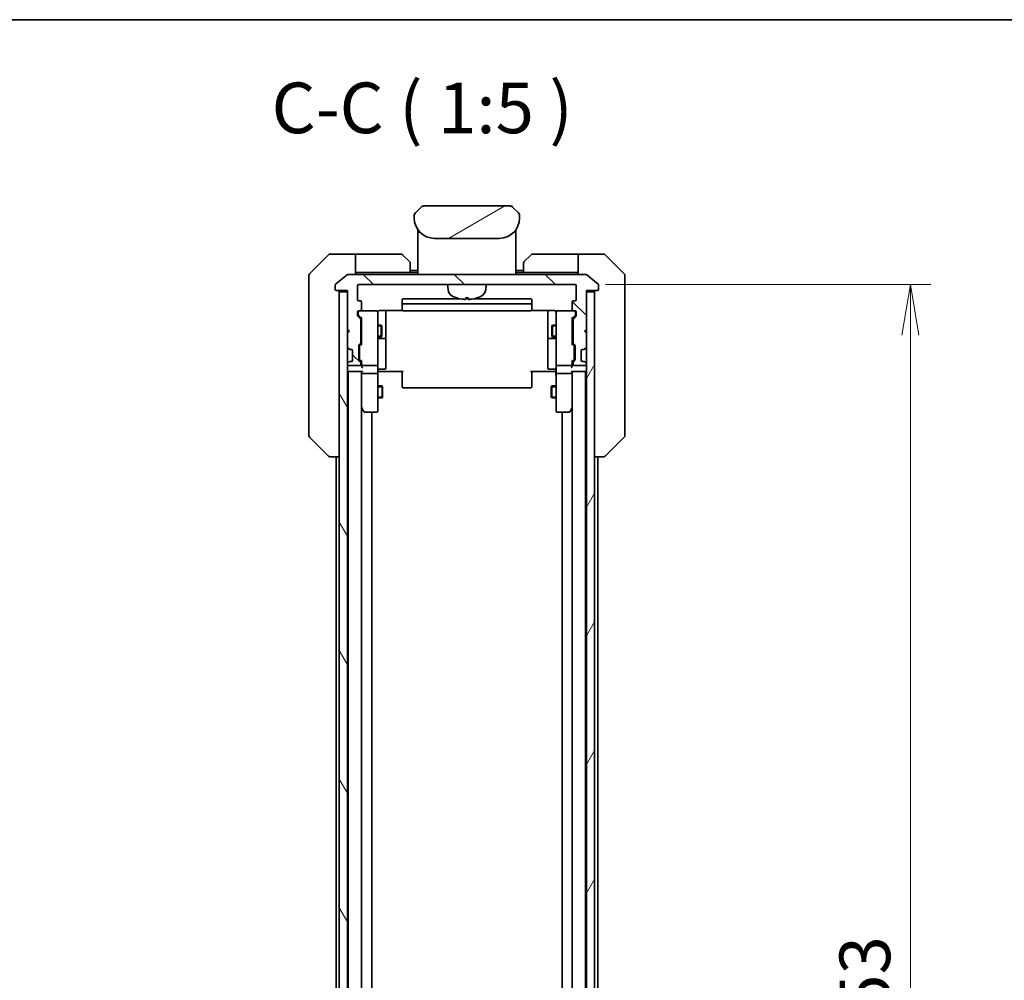
# Model space of a CAD drawing. Units: millimetres. Extents: x 0 to 8858, y 0 to 1405.
# Drawn here: x 3043 to 3286, y 1168 to 1405 of the extents above; entities that cross this region are included whole.
import ezdxf

# ---------------------------------------------------------------- set-up
doc = ezdxf.new("R2010")
doc.units = ezdxf.units.MM
for name, color, linetype, lineweight in [('Border (ISO)', 7, 'Continuous', 35), ('Dimension (ISO)', 7, 'Continuous', 18), ('Dimension (ISO) @ 1', 7, 'Continuous', 18), ('Symbol (ISO)', 7, 'Continuous', 18), ('Visible (ISO)', 7, 'Continuous', 35), ('Visible Narrow (ISO)', 7, 'Continuous', 25)]:
    doc.layers.add(name, color=color, linetype=linetype, lineweight=lineweight)
doc.layers.add('Hatch (ISO)', color=1, linetype='Continuous', lineweight=18, true_color=0xff0000)
doc.styles.add('Note Text (TK)', font='MS PGothic.ttf')
doc.dimstyles.new('Default - Method 1b (TK)', dxfattribs={"dimscale": 4, "dimtxt": 2.5, "dimasz": 2.5, "dimexe": 1, "dimexo": 1.5, "dimgap": 1, "dimtad": 1, "dimtoh": 1, "dimrnd": 1e-08, "dimdsep": 46, "dimtxsty": 'Note Text (TK)', "dimblk": 'OPEN', "dimcen": 0.09, "dimdle": 5, "dimclrd": 100, "dimclre": 100, "dimclrt": 7, "dimadec": 1, "dimazin": 1, "dimtfac": 1, "dimtmove": 0, "dimatfit": 3, "dimldrblk": 'OPEN', "dimfxl": 0, "dimtolj": 1, "dimlwd": -1, "dimlwe": -1, "dimarcsym": 0})

# ---------------------------------------------------------------- blocks, each defined once
blk = doc.blocks.new('図面枠 tk図枠')
at = {"layer": 'Border (ISO)'}
blk.add_line((14.5, 289), (405.5, 289), dxfattribs=at)
blk = doc.blocks.new('_Open')
at = {"color": 0, "linetype": 'ByBlock', "lineweight": -2}
for p, q in [((-1, 0.167), (0, 0)), ((-1, -0.167), (0, 0)), ((0, 0), (-1, 0))]:
    blk.add_line(p, q, dxfattribs=at)
blk = doc.blocks.new('*D52')
at = {"layer": 'Defpoints', "color": 0, "transparency": 16777216}
for p in [(3180.04, 1339.63), (3180.04, 986.63), (3262.81, 986.63)]:
    blk.add_point(p, dxfattribs=at)
at = {"layer": 'Dimension (ISO)', "color": 100, "transparency": 16777216}
for p, q in [((3187.54, 1339.63), (3267.81, 1339.63)), ((3262.81, 1327.13), (3262.81, 999.13)), ((3187.54, 986.63), (3267.81, 986.63))]:
    blk.add_line(p, q, dxfattribs=at)
at = {"layer": 'Dimension (ISO)', "color": 100, "transparency": 16777216, "xscale": 12.5, "yscale": 12.5, "zscale": 12.5}
for p, rotation in [((3262.81, 1339.63), 90), ((3262.81, 986.63), 270)]:
    blk.add_blockref('_Open', p, dxfattribs=dict(at, rotation=rotation))
at = {"layer": 'Dimension (ISO)', "color": 7, "transparency": 16777216, "insert": (3251.56, 1150.42), "char_height": 12.5, "attachment_point": 4, "rotation": 90, "style": 'Note Text (TK)'}
blk.add_mtext('\\A1;353', dxfattribs=at)

msp = doc.modelspace()

# ---------------------------------------------------------------- hatches: boundary and pattern name
at = {"layer": 'Hatch (ISO)'}
h = msp.add_hatch(dxfattribs=at)
h.set_pattern_fill('ANSI31', color=256, scale=127, angle=-14.999978, style=0)
h.set_pattern_definition([(30, (1501.5, -40), (-7.9375, 13.74815), [])])
edge = h.paths.add_edge_path()
edge.add_line((3166.3369, 1356.0343), (3166.3369, 1356.6201))
edge.add_ellipse((3165.3782, 1356.6372), major_axis=(-0.3747, 0.9046), ratio=0.97549601, start_angle=246.992955, end_angle=293.006955)
edge.add_line((3166.044, 1357.3272), (3164.6298, 1358.7414))
edge.add_ellipse((3163.9227, 1358.0343), major_axis=(-0.7071, 0.7071), ratio=1, start_angle=270, end_angle=315.000009)
edge.add_line((3163.9227, 1359.0343), (3142.7511, 1359.0343))
edge.add_ellipse((3142.7511, 1358.0343), major_axis=(-1, 0), ratio=1, start_angle=270, end_angle=315)
edge.add_line((3142.044, 1358.7414), (3140.6298, 1357.3272))
edge.add_ellipse((3141.2956, 1356.6372), major_axis=(-0.3747, -0.9046), ratio=0.97549601, start_angle=246.993045, end_angle=293.007045)
edge.add_line((3140.3369, 1356.6201), (3140.3369, 1356.0343))
edge.add_ellipse((3145.3369, 1356.0343), major_axis=(0, -5), ratio=1, start_angle=270, end_angle=360)
edge.add_line((3145.3369, 1351.0343), (3161.3369, 1351.0343))
edge.add_ellipse((3161.3369, 1356.0343), major_axis=(5, 0), ratio=1, start_angle=270, end_angle=360)
h = msp.add_hatch(dxfattribs=at)
h.set_pattern_fill('ANSI31', color=256, scale=127, angle=90.00021, style=0)
h.set_pattern_definition([(135.0002, (1501.5, -40), (-11.22528, -11.22536), [])])
edge = h.paths.add_edge_path()
edge.add_ellipse((3185.5369, 1338.4343), major_axis=(0.3, 0), ratio=1, start_angle=270, end_angle=360)
edge.add_line((3185.8369, 1338.4343), (3185.8369, 1339.4938))
edge.add_ellipse((3185.5369, 1339.4938), major_axis=(0, 0.3), ratio=1, start_angle=270, end_angle=320.194429)
edge.add_line((3185.729, 1339.7243), (3182.9204, 1342.0648))
edge.add_ellipse((3182.7283, 1341.8343), major_axis=(-0.2305, 0.1921), ratio=1, start_angle=270, end_angle=309.805571)
edge.add_line((3182.7283, 1342.1343), (3123.9455, 1342.1343))
edge.add_ellipse((3123.9455, 1341.8343), major_axis=(-0.3, 0), ratio=1, start_angle=270, end_angle=309.805571)
edge.add_line((3123.7535, 1342.0648), (3120.9449, 1339.7243))
edge.add_ellipse((3121.1369, 1339.4938), major_axis=(-0.2305, -0.1921), ratio=1, start_angle=270, end_angle=320.194429)
edge.add_line((3120.8369, 1339.4938), (3120.8369, 1338.4343))
edge.add_ellipse((3121.1369, 1338.4343), major_axis=(0, -0.3), ratio=1, start_angle=270, end_angle=360)
edge.add_line((3121.1369, 1338.1343), (3123.8369, 1338.1343))
edge.add_line((3123.8369, 1338.1343), (3123.8369, 1337.8343))
edge.add_line((3123.8369, 1337.8343), (3123.8369, 1328.6343))
edge.add_line((3123.8369, 1328.6343), (3124.3369, 1328.1343))
edge.add_line((3124.3369, 1328.1343), (3123.8369, 1327.6343))
edge.add_line((3123.8369, 1327.6343), (3123.8369, 1324.2586))
edge.add_ellipse((3124.1369, 1324.2586), major_axis=(0, -0.3), ratio=1, start_angle=270, end_angle=315)
edge.add_line((3123.9248, 1324.0464), (3124.249, 1323.7222))
edge.add_ellipse((3124.4612, 1323.9343), major_axis=(0.2121, -0.2121), ratio=1, start_angle=270, end_angle=315)
edge.add_line((3124.4612, 1323.6343), (3124.8369, 1323.6343))
edge.add_ellipse((3124.8369, 1323.3343), major_axis=(0.3, 0), ratio=1, start_angle=0, end_angle=90, ccw=False)
edge.add_line((3125.1369, 1323.3343), (3125.1369, 1320.9343))
edge.add_ellipse((3124.8369, 1320.9343), major_axis=(0, -0.3), ratio=1, start_angle=0, end_angle=90, ccw=False)
edge.add_line((3124.8369, 1320.6343), (3124.4612, 1320.6343))
edge.add_ellipse((3124.4612, 1320.3343), major_axis=(-0.3, 0), ratio=1, start_angle=270, end_angle=315)
edge.add_line((3124.249, 1320.5464), (3123.9248, 1320.2222))
edge.add_ellipse((3124.1369, 1320.01), major_axis=(-0.2121, -0.2121), ratio=1, start_angle=270, end_angle=315)
edge.add_line((3123.8369, 1320.01), (3123.8369, 1319.9343))
edge.add_ellipse((3124.1369, 1319.9343), major_axis=(0, -0.3), ratio=1, start_angle=270, end_angle=360)
edge.add_line((3124.1369, 1319.6343), (3126.8369, 1319.6343))
edge.add_ellipse((3126.8369, 1319.9343), major_axis=(0.3, 0), ratio=1, start_angle=270, end_angle=360)
edge.add_line((3127.1369, 1319.9343), (3127.1369, 1320.31))
edge.add_ellipse((3126.8369, 1320.31), major_axis=(0, 0.3), ratio=1, start_angle=270, end_angle=315)
edge.add_line((3127.049, 1320.5222), (3126.7248, 1320.8464))
edge.add_ellipse((3126.9369, 1321.0586), major_axis=(-0.2121, 0.2121), ratio=1, start_angle=45, end_angle=90, ccw=False)
edge.add_line((3126.6369, 1321.0586), (3126.6369, 1324.56))
edge.add_ellipse((3126.9369, 1324.56), major_axis=(0, 0.3), ratio=1, start_angle=45, end_angle=90, ccw=False)
edge.add_line((3126.7248, 1324.7722), (3127.049, 1325.0964))
edge.add_ellipse((3126.8369, 1325.3086), major_axis=(0.2121, 0.2121), ratio=1, start_angle=270, end_angle=315)
edge.add_line((3127.1369, 1325.3086), (3127.1369, 1330.96))
edge.add_ellipse((3126.8369, 1330.96), major_axis=(0, 0.3), ratio=1, start_angle=270, end_angle=315)
edge.add_line((3127.049, 1331.1722), (3126.4248, 1331.7964))
edge.add_ellipse((3126.6369, 1332.0086), major_axis=(-0.2121, 0.2121), ratio=1, start_angle=45, end_angle=90, ccw=False)
edge.add_line((3126.3369, 1332.0086), (3126.3369, 1332.8343))
edge.add_ellipse((3126.6369, 1332.8343), major_axis=(0, 0.3), ratio=1, start_angle=0, end_angle=90, ccw=False)
edge.add_line((3126.6369, 1333.1343), (3127.0369, 1333.1343))
edge.add_ellipse((3127.0369, 1333.4343), major_axis=(0.3, 0), ratio=1, start_angle=270, end_angle=360)
edge.add_line((3127.3369, 1333.4343), (3127.3369, 1335.3343))
edge.add_ellipse((3127.0369, 1335.3343), major_axis=(0, 0.3), ratio=1, start_angle=270, end_angle=360)
edge.add_line((3127.0369, 1335.6343), (3126.6369, 1335.6343))
edge.add_ellipse((3126.6369, 1335.9343), major_axis=(-0.3, 0), ratio=1, start_angle=0, end_angle=90, ccw=False)
edge.add_line((3126.3369, 1335.9343), (3126.3369, 1339.3343))
edge.add_ellipse((3126.6369, 1339.3343), major_axis=(0, 0.3), ratio=1, start_angle=0, end_angle=90, ccw=False)
edge.add_line((3126.6369, 1339.6343), (3180.0369, 1339.6343))
edge.add_ellipse((3180.0369, 1339.3343), major_axis=(0.3, 0), ratio=1, start_angle=0, end_angle=90, ccw=False)
edge.add_line((3180.3369, 1339.3343), (3180.3369, 1335.9343))
edge.add_ellipse((3180.0369, 1335.9343), major_axis=(0, -0.3), ratio=1, start_angle=0, end_angle=90, ccw=False)
edge.add_line((3180.0369, 1335.6343), (3179.6369, 1335.6343))
edge.add_ellipse((3179.6369, 1335.3343), major_axis=(-0.3, 0), ratio=1, start_angle=270, end_angle=360)
edge.add_line((3179.3369, 1335.3343), (3179.3369, 1333.4343))
edge.add_ellipse((3179.6369, 1333.4343), major_axis=(0, -0.3), ratio=1, start_angle=270, end_angle=360)
edge.add_line((3179.6369, 1333.1343), (3180.0369, 1333.1343))
edge.add_ellipse((3180.0369, 1332.8343), major_axis=(0.3, 0), ratio=1, start_angle=0, end_angle=90, ccw=False)
edge.add_line((3180.3369, 1332.8343), (3180.3369, 1332.0086))
edge.add_ellipse((3180.0369, 1332.0086), major_axis=(0, -0.3), ratio=1, start_angle=45, end_angle=90, ccw=False)
edge.add_line((3180.249, 1331.7964), (3179.6248, 1331.1722))
edge.add_ellipse((3179.8369, 1330.96), major_axis=(-0.2121, -0.2121), ratio=1, start_angle=270, end_angle=315)
edge.add_line((3179.5369, 1330.96), (3179.5369, 1325.3086))
edge.add_ellipse((3179.8369, 1325.3086), major_axis=(0, -0.3), ratio=1, start_angle=270, end_angle=315)
edge.add_line((3179.6248, 1325.0964), (3179.949, 1324.7722))
edge.add_ellipse((3179.7369, 1324.56), major_axis=(0.2121, -0.2121), ratio=1, start_angle=45, end_angle=90, ccw=False)
edge.add_line((3180.0369, 1324.56), (3180.0369, 1321.0586))
edge.add_ellipse((3179.7369, 1321.0586), major_axis=(0, -0.3), ratio=1, start_angle=45, end_angle=90, ccw=False)
edge.add_line((3179.949, 1320.8464), (3179.6248, 1320.5222))
edge.add_ellipse((3179.8369, 1320.31), major_axis=(-0.2121, -0.2121), ratio=1, start_angle=270, end_angle=315)
edge.add_line((3179.5369, 1320.31), (3179.5369, 1319.9343))
edge.add_ellipse((3179.8369, 1319.9343), major_axis=(0, -0.3), ratio=1, start_angle=270, end_angle=360)
edge.add_line((3179.8369, 1319.6343), (3182.5369, 1319.6343))
edge.add_ellipse((3182.5369, 1319.9343), major_axis=(0.3, 0), ratio=1, start_angle=270, end_angle=360)
edge.add_line((3182.8369, 1319.9343), (3182.8369, 1320.01))
edge.add_ellipse((3182.5369, 1320.01), major_axis=(0, 0.3), ratio=1, start_angle=270, end_angle=315)
edge.add_line((3182.749, 1320.2222), (3182.4248, 1320.5464))
edge.add_ellipse((3182.2127, 1320.3343), major_axis=(-0.2121, 0.2121), ratio=1, start_angle=270, end_angle=315)
edge.add_line((3182.2127, 1320.6343), (3181.8369, 1320.6343))
edge.add_ellipse((3181.8369, 1320.9343), major_axis=(-0.3, 0), ratio=1, start_angle=0, end_angle=90, ccw=False)
edge.add_line((3181.5369, 1320.9343), (3181.5369, 1323.3343))
edge.add_ellipse((3181.8369, 1323.3343), major_axis=(0, 0.3), ratio=1, start_angle=0, end_angle=90, ccw=False)
edge.add_line((3181.8369, 1323.6343), (3182.2127, 1323.6343))
edge.add_ellipse((3182.2127, 1323.9343), major_axis=(0.3, 0), ratio=1, start_angle=270, end_angle=315)
edge.add_line((3182.4248, 1323.7222), (3182.749, 1324.0464))
edge.add_ellipse((3182.5369, 1324.2586), major_axis=(0.2121, 0.2121), ratio=1, start_angle=270, end_angle=315)
edge.add_line((3182.8369, 1324.2586), (3182.8369, 1327.6343))
edge.add_line((3182.8369, 1327.6343), (3182.3369, 1328.1343))
edge.add_line((3182.3369, 1328.1343), (3182.8369, 1328.6343))
edge.add_line((3182.8369, 1328.6343), (3182.8369, 1337.8343))
edge.add_line((3182.8369, 1337.8343), (3182.8369, 1338.1343))
edge.add_line((3182.8369, 1338.1343), (3185.5369, 1338.1343))
h = msp.add_hatch(dxfattribs=at)
h.set_pattern_fill('ANSI31', color=256, scale=127, angle=75.000175, style=0)
h.set_pattern_definition([(120.0002, (1501.5, -40), (-13.74813, -7.93754), [])])
h.paths.add_polyline_path([(3121.8369, 988.4343), (3123.8369, 988.4343), (3123.8369, 997.6343), (3123.8369, 998.6343), (3123.8369, 1002.01), (3123.8369, 1006.2586), (3123.8369, 1006.3343), (3123.8369, 1319.9343), (3123.8369, 1320.01), (3123.8369, 1324.2586), (3123.8369, 1327.6343), (3123.8369, 1328.6343), (3123.8369, 1337.8343), (3121.8369, 1337.8343)])
h = msp.add_hatch(dxfattribs=at)
h.set_pattern_fill('ANSI31', color=256, scale=127, angle=14.999978, style=0)
h.set_pattern_definition([(60, (1501.5, -40), (-13.74815, 7.9375), [])])
h.paths.add_polyline_path([(3182.8369, 988.4343), (3184.8369, 988.4343), (3184.8369, 1337.8343), (3182.8369, 1337.8343), (3182.8369, 1328.6343), (3182.8369, 1327.6343), (3182.8369, 1324.2586), (3182.8369, 1320.01), (3182.8369, 1319.9343), (3182.8369, 1006.3343), (3182.8369, 1006.2586), (3182.8369, 1002.01), (3182.8369, 998.6343), (3182.8369, 997.6343)])

# ---------------------------------------------------------------- linework, layer by layer
at = {"layer": 'Visible (ISO)'}
for p, q in [((3142.044, 1358.7414), (3140.6298, 1357.3272)), ((3163.9227, 1359.0343), (3142.7511, 1359.0343)), ((3166.044, 1357.3272), (3164.6298, 1358.7414)), ((3140.3369, 1356.6201), (3140.3369, 1356.0343)), ((3140.3418, 1356.7183), (3140.3418, 1356.7183)), ((3140.3418, 1356.7183), (3140.3418, 1356.7183)), ((3140.5638, 1357.2543), (3140.5638, 1357.2543)), ((3166.1101, 1357.2543), (3166.11, 1357.2543)), ((3166.1403, 1357.2156), (3166.1403, 1357.2156)), ((3166.326, 1356.7671), (3166.326, 1356.7671)), ((3166.3321, 1356.7183), (3166.3321, 1356.7183)), ((3166.3369, 1356.0343), (3166.3369, 1356.6201)), ((3141.2369, 1353.1725), (3141.2369, 1352.7343)), ((3141.2369, 1352.7343), (3141.2369, 1352.4549)), ((3141.2369, 1352.3343), (3141.2369, 1352.4549)), ((3141.2369, 1342.1343), (3141.2369, 1352.3343)), ((3141.4369, 1352.5343), (3141.7662, 1352.5343)), ((3141.7662, 1352.5343), (3141.4369, 1352.5343)), ((3164.9076, 1352.5343), (3165.2369, 1352.5343)), ((3164.9076, 1352.5343), (3165.2369, 1352.5343)), ((3165.4369, 1353.1725), (3165.4369, 1352.7343)), ((3165.4369, 1352.7343), (3165.4369, 1352.4549)), ((3165.4369, 1352.4549), (3165.4369, 1352.3343)), ((3165.4369, 1342.1343), (3165.4369, 1352.3343)), ((3145.3369, 1351.0343), (3161.3369, 1351.0343)), ((3119.1905, 1346.9879), (3114.4834, 1342.2808)), ((3121.8369, 1347.1343), (3119.544, 1347.1343)), ((3125.8369, 1347.1343), (3121.8369, 1347.1343)), ((3125.8369, 1347.1343), (3125.8369, 1342.1343)), ((3126.8369, 1347.1343), (3125.8369, 1347.1343)), ((3126.8369, 1347.1343), (3137.1298, 1347.1343)), ((3137.4834, 1346.9879), (3139.1905, 1345.2808)), ((3167.4834, 1345.2808), (3169.1905, 1346.9879)), ((3179.8369, 1347.1343), (3169.544, 1347.1343)), ((3180.8369, 1347.1343), (3179.8369, 1347.1343)), ((3180.8369, 1342.1343), (3180.8369, 1347.1343)), ((3180.8369, 1347.1343), (3184.8369, 1347.1343)), ((3184.8369, 1347.1343), (3187.1298, 1347.1343)), ((3192.1905, 1342.2808), (3187.4834, 1346.9879)), ((3139.3369, 1344.9272), (3139.3369, 1342.6343)), ((3167.3369, 1342.6343), (3167.3369, 1344.9272)), ((3114.3369, 1339.1343), (3114.3369, 1341.9272)), ((3123.7535, 1342.0648), (3120.9449, 1339.7243)), ((3182.7283, 1342.1343), (3123.9455, 1342.1343)), ((3125.8369, 1342.6343), (3126.8369, 1342.6343)), ((3139.3369, 1342.6343), (3126.8369, 1342.6343)), ((3141.2369, 1343.1343), (3139.3369, 1343.1343)), ((3141.2369, 1342.6343), (3139.3369, 1342.6343)), ((3167.3369, 1343.1343), (3165.4369, 1343.1343)), ((3167.3369, 1342.6343), (3165.4369, 1342.6343)), ((3167.3369, 1342.6343), (3179.8369, 1342.6343)), ((3179.8369, 1342.6343), (3180.8369, 1342.6343)), ((3185.729, 1339.7243), (3182.9204, 1342.0648)), ((3192.3369, 1341.9272), (3192.3369, 1339.1343)), ((3114.3369, 1339.1343), (3114.3369, 1337.7972)), ((3120.8369, 1339.4938), (3120.8369, 1338.4343)), ((3126.3369, 1335.9343), (3126.3369, 1339.3343)), ((3126.6369, 1339.6343), (3180.0369, 1339.6343)), ((3148.697, 1338.3757), (3148.5869, 1339.6343)), ((3157.9768, 1338.3757), (3158.0869, 1339.6343)), ((3180.3369, 1339.3343), (3180.3369, 1335.9343)), ((3185.8369, 1338.4343), (3185.8369, 1339.4938)), ((3192.3369, 1337.7972), (3192.3369, 1339.1343)), ((3114.3369, 1337.7972), (3114.3369, 1336.3291)), ((3121.1369, 1338.1343), (3123.8369, 1338.1343)), ((3123.8369, 1337.8343), (3121.8369, 1337.8343)), ((3121.8369, 1337.8343), (3121.8369, 988.4343)), ((3123.8369, 1338.1343), (3123.8369, 1328.6343)), ((3123.8369, 988.4343), (3123.8369, 1337.8343)), ((3182.8369, 1328.6343), (3182.8369, 1338.1343)), ((3182.8369, 1338.1343), (3185.5369, 1338.1343)), ((3184.8369, 1337.8343), (3182.8369, 1337.8343)), ((3182.8369, 1337.8343), (3182.8369, 988.4343)), ((3184.8369, 988.4343), (3184.8369, 1337.8343)), ((3192.3369, 1336.3291), (3192.3369, 1337.7972)), ((3114.3369, 1336.3291), (3114.3369, 1303.3171)), ((3127.0369, 1335.6343), (3126.6369, 1335.6343)), ((3127.3369, 1333.4343), (3127.3369, 1335.3343)), ((3137.3369, 1335.8343), (3137.3369, 1334.5343)), ((3137.3369, 1334.5343), (3137.3369, 1334.3414)), ((3137.3369, 1334.2), (3137.3369, 1334.3414)), ((3137.3369, 1334.2), (3137.3369, 1333.4929)), ((3151.5937, 1336.1343), (3137.6369, 1336.1343)), ((3169.0369, 1334.8343), (3137.6369, 1334.8343)), ((3153.685, 1336.1343), (3152.9889, 1336.1343)), ((3153.0529, 1336.3201), (3153.621, 1336.3201)), ((3169.0369, 1336.1343), (3155.0802, 1336.1343)), ((3169.3369, 1334.5343), (3169.3369, 1335.8343)), ((3169.3369, 1334.3414), (3169.3369, 1334.5343)), ((3169.3369, 1334.3414), (3169.3369, 1334.2)), ((3169.3369, 1333.4929), (3169.3369, 1334.2)), ((3179.3369, 1335.3343), (3179.3369, 1333.4343)), ((3180.0369, 1335.6343), (3179.6369, 1335.6343)), ((3192.3369, 1303.3171), (3192.3369, 1336.3291)), ((3126.3369, 1332.0086), (3126.3369, 1332.8343)), ((3127.049, 1331.1722), (3126.4248, 1331.7964)), ((3126.5369, 1332.8343), (3126.5369, 1332.3451)), ((3126.5369, 1332.3451), (3126.5369, 1332.2086)), ((3126.6248, 1331.9964), (3127.3369, 1331.2843)), ((3126.6369, 1333.1343), (3127.0369, 1333.1343)), ((3131.0369, 1333.1343), (3127.0369, 1333.1343)), ((3131.0602, 1333.1343), (3131.0369, 1333.1343)), ((3131.3369, 1331.9489), (3131.3369, 1332.8343)), ((3131.3369, 1320.7525), (3131.3369, 1331.9489)), ((3131.8369, 1333.2241), (3137.4229, 1333.2241)), ((3133.3369, 1326.8114), (3133.3369, 1333.2241)), ((3137.3369, 1333.4343), (3137.3369, 1333.4929)), ((3137.6369, 1333.1343), (3169.0369, 1333.1343)), ((3169.251, 1333.2241), (3174.8369, 1333.2241)), ((3169.3369, 1333.4929), (3169.3369, 1333.4343)), ((3173.3369, 1333.2241), (3173.3369, 1326.8114)), ((3175.3369, 1332.8343), (3175.3369, 1331.9489)), ((3175.3369, 1331.9489), (3175.3369, 1320.7525)), ((3175.6369, 1333.1343), (3175.6136, 1333.1343)), ((3179.6369, 1333.1343), (3175.6369, 1333.1343)), ((3180.049, 1331.9964), (3179.3369, 1331.2843)), ((3180.249, 1331.7964), (3179.6248, 1331.1722)), ((3179.6369, 1333.1343), (3180.0369, 1333.1343)), ((3180.1369, 1332.3451), (3180.1369, 1332.8343)), ((3180.1369, 1332.2086), (3180.1369, 1332.3451)), ((3180.3369, 1332.8343), (3180.3369, 1332.0086)), ((3127.1369, 1325.3086), (3127.1369, 1330.96)), ((3127.1369, 1329.6343), (3127.3369, 1329.6343)), ((3127.3369, 1331.4604), (3127.3369, 1324.8082)), ((3131.3369, 1329.6343), (3132.1869, 1329.6343)), ((3132.1869, 1326.6343), (3132.1869, 1329.6343)), ((3132.3403, 1329.3276), (3132.1869, 1329.6343)), ((3132.3403, 1329.3276), (3132.3403, 1326.941)), ((3174.3336, 1329.3276), (3174.4869, 1329.6343)), ((3174.3336, 1326.941), (3174.3336, 1329.3276)), ((3174.4869, 1329.6343), (3174.4869, 1326.6343)), ((3175.3369, 1329.6343), (3174.4869, 1329.6343)), ((3179.3369, 1324.8082), (3179.3369, 1331.4604)), ((3179.5369, 1329.6343), (3179.3369, 1329.6343)), ((3179.5369, 1330.96), (3179.5369, 1325.3086)), ((3123.8369, 1328.6343), (3124.3369, 1328.1343)), ((3124.3369, 1328.1343), (3123.8369, 1327.6343)), ((3123.8369, 1327.6343), (3123.8369, 1324.2586)), ((3132.3403, 1326.941), (3132.1869, 1326.6343)), ((3174.3336, 1326.941), (3174.4869, 1326.6343)), ((3182.3369, 1328.1343), (3182.8369, 1328.6343)), ((3182.8369, 1327.6343), (3182.3369, 1328.1343)), ((3182.8369, 1324.2586), (3182.8369, 1327.6343)), ((3126.6369, 1321.0586), (3126.6369, 1324.56)), ((3126.7248, 1324.7722), (3127.049, 1325.0964)), ((3127.3369, 1324.9843), (3126.9248, 1324.5722)), ((3127.1369, 1326.6343), (3127.3369, 1326.6343)), ((3131.3369, 1326.6343), (3132.1869, 1326.6343)), ((3131.6369, 1326.3398), (3133.0369, 1326.3398)), ((3133.3369, 1326.6398), (3133.3369, 1326.8114)), ((3133.3369, 1322.9653), (3133.3369, 1326.6398)), ((3173.3369, 1326.8114), (3173.3369, 1326.6398)), ((3173.3369, 1326.6398), (3173.3369, 1322.9653)), ((3173.6369, 1326.3398), (3175.0369, 1326.3398)), ((3175.3369, 1326.6343), (3174.4869, 1326.6343)), ((3179.5369, 1326.6343), (3179.3369, 1326.6343)), ((3179.3369, 1324.9843), (3179.749, 1324.5722)), ((3179.6248, 1325.0964), (3179.949, 1324.7722)), ((3180.0369, 1324.56), (3180.0369, 1321.0586)), ((3123.9248, 1324.0464), (3124.249, 1323.7222)), ((3124.249, 1323.7222), (3124.2695, 1323.7017)), ((3124.4612, 1323.6343), (3124.8369, 1323.6343)), ((3125.1369, 1323.3343), (3125.1369, 1320.9343)), ((3126.8369, 1324.36), (3126.8369, 1324.2166)), ((3126.8369, 1324.2166), (3126.8369, 1321.402)), ((3133.3369, 1319.0356), (3133.3369, 1322.9653)), ((3173.3369, 1322.9653), (3173.3369, 1319.0356)), ((3179.8369, 1324.2166), (3179.8369, 1324.36)), ((3179.8369, 1321.402), (3179.8369, 1324.2166)), ((3181.5369, 1320.9343), (3181.5369, 1323.3343)), ((3181.8369, 1323.6343), (3182.2127, 1323.6343)), ((3182.4043, 1323.7017), (3182.4248, 1323.7222)), ((3182.4248, 1323.7222), (3182.749, 1324.0464)), ((3123.8369, 1320.01), (3123.8369, 1319.9343)), ((3124.249, 1320.5464), (3123.9248, 1320.2222)), ((3124.1369, 1319.6343), (3126.8369, 1319.6343)), ((3124.2695, 1320.5669), (3124.249, 1320.5464)), ((3124.8369, 1320.6343), (3124.4612, 1320.6343)), ((3127.049, 1320.5222), (3126.7248, 1320.8464)), ((3126.8369, 1321.402), (3126.8369, 1321.2586)), ((3127.3369, 1320.6343), (3126.9248, 1321.0464)), ((3127.1369, 1319.9343), (3127.1369, 1320.31)), ((3127.3369, 1320.8104), (3127.3369, 1319.9343)), ((3127.3369, 1319.9343), (3127.3369, 1319.5586)), ((3127.6369, 1319.6343), (3131.0369, 1319.6343)), ((3131.3369, 1319.9343), (3131.3369, 1320.7525)), ((3131.3369, 1319.9343), (3131.3369, 1317.7586)), ((3175.3369, 1320.7525), (3175.3369, 1319.9343)), ((3175.3369, 1317.7586), (3175.3369, 1319.9343)), ((3175.6369, 1319.6343), (3179.0369, 1319.6343)), ((3179.749, 1321.0464), (3179.3369, 1320.6343)), ((3179.3369, 1319.9343), (3179.3369, 1320.8104)), ((3179.3369, 1319.5586), (3179.3369, 1319.9343)), ((3179.5369, 1320.31), (3179.5369, 1319.9343)), ((3179.949, 1320.8464), (3179.6248, 1320.5222)), ((3179.8369, 1321.2586), (3179.8369, 1321.402)), ((3179.8369, 1319.6343), (3182.5369, 1319.6343)), ((3182.2127, 1320.6343), (3181.8369, 1320.6343)), ((3182.4248, 1320.5464), (3182.4043, 1320.5669)), ((3182.749, 1320.2222), (3182.4248, 1320.5464)), ((3182.8369, 1319.9343), (3182.8369, 1320.01)), ((3123.8369, 1318.1343), (3124.0369, 1318.1343)), ((3124.0369, 1318.1343), (3124.1369, 1318.1343)), ((3124.0369, 1318.1343), (3124.0369, 1008.1343)), ((3124.1369, 1318.1343), (3127.4248, 1318.1343)), ((3127.3369, 1318.1343), (3127.3369, 1317.7586)), ((3127.3369, 1317.7586), (3127.3369, 1309.1676)), ((3127.3369, 1008.51), (3127.3369, 1317.7586)), ((3131.0369, 1317.6343), (3127.6369, 1317.6343)), ((3131.3369, 1309.1977), (3131.3369, 1317.7586)), ((3131.562, 1318.1343), (3131.3447, 1318.1343)), ((3131.562, 1318.1343), (3131.8369, 1318.1343)), ((3131.6369, 1318.7356), (3133.0369, 1318.7356)), ((3137.6369, 1318.1343), (3131.8369, 1318.1343)), ((3137.3369, 1317.7201), (3137.3369, 1318.1343)), ((3137.3369, 1317.7201), (3137.3369, 1315.3414)), ((3174.8369, 1318.1343), (3169.0369, 1318.1343)), ((3169.3369, 1318.1343), (3169.3369, 1317.7201)), ((3169.3369, 1315.3414), (3169.3369, 1317.7201)), ((3175.0369, 1318.7356), (3173.6369, 1318.7356)), ((3174.8369, 1318.1343), (3175.1119, 1318.1343)), ((3175.3292, 1318.1343), (3175.1119, 1318.1343)), ((3175.3369, 1317.7586), (3175.3369, 1309.1977)), ((3179.0369, 1317.6343), (3175.6369, 1317.6343)), ((3179.249, 1318.1343), (3182.5369, 1318.1343)), ((3179.3369, 1317.7586), (3179.3369, 1318.1343)), ((3179.3369, 1309.1676), (3179.3369, 1317.7586)), ((3179.3369, 1317.7586), (3179.3369, 1008.51)), ((3182.5369, 1318.1343), (3182.6369, 1318.1343)), ((3182.6369, 1318.1343), (3182.8369, 1318.1343)), ((3182.6369, 1008.1343), (3182.6369, 1318.1343)), ((3137.3369, 1315.2), (3137.3369, 1315.3414)), ((3137.3369, 1315.2), (3137.3369, 1314.4929)), ((3169.3369, 1315.3414), (3169.3369, 1315.2)), ((3169.3369, 1314.4929), (3169.3369, 1315.2)), ((3131.3369, 1314.6343), (3132.3869, 1314.6343)), ((3132.3869, 1311.6343), (3132.3869, 1314.6343)), ((3132.5403, 1314.3276), (3132.3869, 1314.6343)), ((3132.5403, 1314.3276), (3132.5403, 1311.941)), ((3137.3369, 1314.4343), (3137.3369, 1314.4929)), ((3137.6369, 1314.1343), (3169.0369, 1314.1343)), ((3169.3369, 1314.4929), (3169.3369, 1314.4343)), ((3174.1336, 1314.3276), (3174.2869, 1314.6343)), ((3174.1336, 1311.941), (3174.1336, 1314.3276)), ((3174.2869, 1314.6343), (3174.2869, 1311.6343)), ((3175.3369, 1314.6343), (3174.2869, 1314.6343)), ((3131.3369, 1311.6343), (3132.3869, 1311.6343)), ((3132.5403, 1311.941), (3132.3869, 1311.6343)), ((3174.1336, 1311.941), (3174.2869, 1311.6343)), ((3175.3369, 1311.6343), (3174.2869, 1311.6343)), ((3127.3369, 1309.0676), (3127.3969, 1308.9876)), ((3127.3969, 1308.9876), (3127.9469, 1308.2543)), ((3127.6369, 1309.1977), (3127.4813, 1309.0421)), ((3128.1869, 1308.1343), (3131.0369, 1308.1343)), ((3129.8369, 1018.1343), (3129.8369, 1308.1343)), ((3131.3369, 1308.4343), (3131.3369, 1309.1977)), ((3175.3369, 1309.1977), (3175.3369, 1308.4343)), ((3175.6369, 1308.1343), (3178.4869, 1308.1343)), ((3176.8369, 1308.1343), (3176.8369, 1018.1343)), ((3178.7269, 1308.2543), (3179.2769, 1308.9876)), ((3179.0369, 1309.1977), (3179.1925, 1309.0421)), ((3179.2769, 1308.9876), (3179.3369, 1309.0676)), ((3114.3369, 1303.3171), (3114.3369, 1302.3414)), ((3192.3369, 1302.3414), (3192.3369, 1303.3171)), ((3114.4834, 1301.9879), (3119.1905, 1297.2808)), ((3192.1905, 1301.9879), (3187.4834, 1297.2808)), ((3119.544, 1297.1343), (3119.5441, 1297.1343)), ((3119.5441, 1297.1343), (3121.8369, 1297.1343)), ((3121.0369, 1297.1343), (3121.0369, 1029.1343)), ((3184.8369, 1297.1343), (3187.1297, 1297.1343)), ((3185.6369, 1029.1343), (3185.6369, 1297.1343)), ((3187.1297, 1297.1343), (3187.1298, 1297.1343))]:
    msp.add_line(p, q, dxfattribs=at)
for centre, radius, start, end in [((3142.7511, 1358.0343), 1, 90.000005, 135.000005), ((3163.9227, 1358.0343), 1, 44.999995, 90.000004), ((3141.3371, 1356.62), 1.0002, 143.45753, 171.542492), ((3165.3368, 1356.62), 1.0001, 28.112879, 36.542864), ((3165.3372, 1356.6201), 0.9997, 8.456304, 11.269612), ((3145.3369, 1356.0343), 5, 180, 270), ((3161.3369, 1356.0343), 5, 270, 0), ((3141.4369, 1352.7343), 0.2, 180, 269.999997), ((3141.4369, 1352.3343), 0.2, 90.000003, 180.000002), ((3165.2369, 1352.7343), 0.2, 270, 0.000002), ((3165.2369, 1352.3343), 0.2, 359.999998, 90), ((3119.544, 1346.6343), 0.5, 90, 135), ((3137.1298, 1346.6343), 0.5, 45, 90), ((3169.544, 1346.6343), 0.5, 90, 135), ((3187.1298, 1346.6343), 0.5, 45, 90), ((3138.8369, 1344.9272), 0.5, 0, 45), ((3167.8369, 1344.9272), 0.5, 135, 180), ((3114.8369, 1341.9272), 0.5, 135, 180), ((3123.9455, 1341.8343), 0.3, 90, 129.805571), ((3182.7283, 1341.8343), 0.3, 50.194429, 90), ((3191.8369, 1341.9272), 0.5, 0, 45), ((3121.1369, 1339.4938), 0.3, 129.805571, 180), ((3126.6369, 1339.3343), 0.3, 90, 180), ((3180.0369, 1339.3343), 0.3, 0, 90), ((3185.5369, 1339.4938), 0.3, 0, 50.194429), ((3121.1369, 1338.4343), 0.3, 180, 270), ((3121.5369, 1337.8343), 0.3, 0, 90), ((3150.6894, 1338.55), 2, 185, 243.816382), ((3153.3369, 1343.9343), 8, 243.816382, 251.991479), ((3153.3369, 1343.9343), 8, 288.008521, 296.183618), ((3155.9844, 1338.55), 2, 296.183618, 355), ((3185.1369, 1337.8343), 0.3, 90, 180), ((3185.5369, 1338.4343), 0.3, 270, 0), ((3126.6369, 1335.9343), 0.3, 180, 270), ((3127.0369, 1335.3343), 0.3, 0, 90), ((3137.6369, 1335.8343), 0.3, 90, 180), ((3137.6369, 1334.5343), 0.3, 90, 180), ((3150.9022, 1336.4447), 0.1246, 251.991479, 268.476953), ((3155.7717, 1336.4447), 0.1246, 271.523047, 288.008521), ((3169.0369, 1335.8343), 0.3, 0, 90), ((3169.0369, 1334.5343), 0.3, 0, 90), ((3179.6369, 1335.3343), 0.3, 90, 180), ((3180.0369, 1335.9343), 0.3, 270, 0), ((3126.6369, 1332.8343), 0.3, 90, 180), ((3126.6369, 1332.0086), 0.3, 180, 225), ((3126.8369, 1332.8343), 0.3, 90, 180), ((3127.0369, 1333.4343), 0.3, 270, 0), ((3131.0369, 1332.8343), 0.3, 0, 90), ((3131.0623, 1332.8343), 0.3, 345.522488, 90), ((3131.8369, 1332.6343), 0.5, 165.522488, 180), ((3137.6369, 1333.4343), 0.3, 180, 270), ((3169.0369, 1333.4343), 0.3, 270, 0), ((3175.6115, 1332.8343), 0.3, 90, 194.477512), ((3174.8369, 1332.6343), 0.5, 0, 14.477512), ((3175.6369, 1332.8343), 0.3, 90, 180), ((3179.6369, 1333.4343), 0.3, 180, 270), ((3179.8369, 1332.8343), 0.3, 0, 90), ((3180.0369, 1332.8343), 0.3, 0, 90), ((3180.0369, 1332.0086), 0.3, 315, 0), ((3126.8369, 1330.96), 0.3, 0, 45), ((3179.8369, 1330.96), 0.3, 135, 180), ((3126.9369, 1324.56), 0.3, 135, 180), ((3126.8369, 1325.3086), 0.3, 315, 0), ((3131.6369, 1326.0398), 0.3, 90, 180), ((3133.0369, 1326.6398), 0.3, 270, 0), ((3173.6369, 1326.6398), 0.3, 180, 270), ((3175.0369, 1326.0398), 0.3, 0, 90), ((3179.8369, 1325.3086), 0.3, 180, 225), ((3179.7369, 1324.56), 0.3, 0, 45), ((3124.1369, 1324.2586), 0.3, 180, 225), ((3124.4612, 1323.9343), 0.3, 225, 270), ((3124.8369, 1323.3343), 0.3, 0, 90), ((3181.8369, 1323.3343), 0.3, 90, 180), ((3182.2127, 1323.9343), 0.3, 270, 315), ((3182.5369, 1324.2586), 0.3, 315, 0), ((3124.1369, 1320.01), 0.3, 135, 180), ((3124.1369, 1319.9343), 0.3, 180, 270), ((3124.4612, 1320.3343), 0.3, 90, 135), ((3124.8369, 1320.9343), 0.3, 270, 0), ((3126.9369, 1321.0586), 0.3, 180, 225), ((3126.8369, 1319.9343), 0.3, 270, 0), ((3126.8369, 1320.31), 0.3, 0, 45), ((3127.6369, 1319.9343), 0.3, 180, 203.437996), ((3127.6369, 1319.9343), 0.3, 238.755545, 270), ((3131.0369, 1319.9343), 0.3, 270, 0), ((3175.6369, 1319.9343), 0.3, 180, 270), ((3179.0369, 1319.9343), 0.3, 270, 301.244455), ((3179.0369, 1319.9343), 0.3, 336.562016, 0), ((3179.8369, 1320.31), 0.3, 135, 180), ((3179.8369, 1319.9343), 0.3, 180, 270), ((3179.7369, 1321.0586), 0.3, 315, 0), ((3181.8369, 1320.9343), 0.3, 180, 270), ((3182.2127, 1320.3343), 0.3, 45, 90), ((3182.5369, 1319.9343), 0.3, 270, 0), ((3182.5369, 1320.01), 0.3, 0, 45), ((3124.1369, 1318.4343), 0.3, 180, 270), ((3131.6369, 1318.4356), 0.3, 90, 180), ((3133.0369, 1319.0356), 0.3, 270, 0), ((3173.6369, 1319.0356), 0.3, 180, 270), ((3175.0369, 1318.4356), 0.3, 0, 90), ((3182.5369, 1318.4343), 0.3, 270, 0), ((3137.6369, 1314.4343), 0.3, 180, 270), ((3169.0369, 1314.4343), 0.3, 270, 0), ((3127.6369, 1309.1676), 0.3, 180, 203.437984), ((3127.6369, 1309.1676), 0.3, 203.437984, 216.869898), ((3128.1869, 1308.4343), 0.3, 216.869898, 270), ((3131.0369, 1308.4343), 0.3, 270, 0), ((3175.6369, 1308.4343), 0.3, 180, 270), ((3178.4869, 1308.4343), 0.3, 270, 323.130102), ((3179.0369, 1309.1676), 0.3, 323.130102, 336.562021), ((3179.0369, 1309.1676), 0.3, 336.562004, 0), ((3114.8369, 1302.3414), 0.5, 180, 225), ((3191.8369, 1302.3414), 0.5, 315, 0), ((3119.544, 1297.6343), 0.5, 225, 270), ((3187.1298, 1297.6343), 0.5, 270, 315)]:
    msp.add_arc(centre, radius, start, end, dxfattribs=at)
for centre, major_axis, ratio, start_param, end_param in [((3141.2956, 1356.6372), (-0.3747, -0.9046), 0.97549601, 4.31084187, 5.11393766), ((3165.3782, 1356.6372), (-0.3747, 0.9046), 0.97549601, 4.3108403, 5.1139361), ((3153.3516, 1343.9156), (-6.2968, -4.9299), 0.99385496, 0.59455511, 0.80966607), ((3153.5506, 1343.9156), (-0.6986, -7.9665), 0.06823627, 0.09987871, 0.31498967), ((3153.1233, 1343.9156), (0.6986, -7.9665), 0.06823627, 5.96819563, 6.1833066), ((3153.3222, 1343.9156), (-6.2968, 4.9299), 0.99385496, 2.33192658, 2.54703754), ((3126.8369, 1332.2086), (0, -0.3), 0.99985076, 4.71238898, 5.49786177), ((3179.8369, 1332.2086), (0, -0.3), 0.99985076, 0.78532354, 1.57079633), ((3127.6369, 1331.5635), (0.2958, 0.1246), 0.40041045, 2.33106693, 2.97456804), ((3179.0369, 1331.5635), (-0.2958, 0.1246), 0.40041045, 3.30861727, 3.95211838), ((3127.1369, 1324.36), (0, 0.3), 0.99985076, 0.78532354, 1.57079633), ((3127.6369, 1324.7051), (0.2958, -0.1246), 0.40041045, 3.30861727, 3.95211838), ((3179.0369, 1324.7051), (-0.2958, -0.1246), 0.40041045, 2.33106693, 2.97456804), ((3179.5369, 1324.36), (0, 0.3), 0.99985076, 4.71238898, 5.49786177), ((3127.1369, 1321.2586), (0, -0.3), 0.99985076, 4.71238898, 5.49786177), ((3127.6369, 1320.9135), (0.2958, 0.1246), 0.40041045, 2.33106693, 2.97456804), ((3127.6369, 1319.9665), (-0.2044, -0.6487), 0.33843751, 4.81863915, 5.05307036), ((3127.6144, 1319.9343), (-0.483, -0.2515), 0.33843751, 1.12161563, 1.39634246), ((3179.0595, 1319.9343), (0.483, -0.2515), 0.33843751, 4.88684285, 5.16156968), ((3179.0369, 1320.9135), (-0.2958, 0.1246), 0.40041045, 3.30861727, 3.95211838), ((3179.0369, 1319.9665), (0.2044, -0.6487), 0.33843751, 1.23011504, 1.46454615), ((3179.5369, 1321.2586), (0, -0.3), 0.99985076, 0.78532354, 1.57079633), ((3127.6369, 1319.5586), (0, -0.4243), 0.70710678, 4.71238898, 5.49778714), ((3127.6369, 1317.7586), (0.3, 0), 0.41421356, 3.14159265, 4.71238898), ((3127.6369, 1319.2586), (-0.2772, 0.2772), 0.41421356, 1.17809725, 1.96349541), ((3127.6369, 1318.4343), (-0.2772, -0.2772), 0.41421356, 0.39269908, 1.17809725), ((3131.0369, 1317.7586), (0.3, 0), 0.41421356, 4.71238898, 6.28318531), ((3175.6369, 1317.7586), (0.3, 0), 0.41421356, 3.14159265, 4.71238898), ((3179.0369, 1319.2586), (-0.2772, -0.2772), 0.41421356, 1.17809725, 1.96349541), ((3179.0369, 1318.4343), (0.2772, -0.2772), 0.41421356, 5.10508806, 5.89048623), ((3179.0369, 1317.7586), (0.3, 0), 0.41421356, 4.71238898, 6.28318531), ((3179.0369, 1319.5586), (0, -0.4243), 0.70710678, 0.78539816, 1.57079633), ((3127.6144, 1309.1977), (-0.4823, 0.2411), 0.37002441, 1.47901306, 1.75373989), ((3179.0595, 1309.1977), (0.4823, 0.2411), 0.37002441, 4.52944541, 4.80417225)]:
    msp.add_ellipse(centre, major_axis=major_axis, ratio=ratio, start_param=start_param, end_param=end_param, dxfattribs=at)
for points, knots in [([(3140.3369, 1356.6201), (3140.3369, 1356.6369), (3140.3372, 1356.6538), (3140.3385, 1356.6879), (3140.3394, 1356.705), (3140.3421, 1356.7388), (3140.3437, 1356.7555), (3140.3477, 1356.7886), (3140.3501, 1356.8048), (3140.3584, 1356.853), (3140.3655, 1356.8845), (3140.3829, 1356.9458), (3140.3933, 1356.9757), (3140.4174, 1357.0341), (3140.4311, 1357.0626), (3140.4619, 1357.1183), (3140.4791, 1357.1456), (3140.5072, 1357.1856), (3140.517, 1357.1988), (3140.5374, 1357.225), (3140.548, 1357.238), (3140.57, 1357.2638), (3140.5814, 1357.2766), (3140.6051, 1357.3021), (3140.6174, 1357.3148), (3140.6298, 1357.3272)], [0.002688343, 0.002688343, 0.002688343, 0.002688343, 0.063898616, 0.063898616, 0.127219113, 0.127219113, 0.190058174, 0.190058174, 0.252505621, 0.252505621, 0.37650585, 0.37650585, 0.499910932, 0.499910932, 0.623326455, 0.623326455, 0.747358541, 0.747358541, 0.809830409, 0.809830409, 0.872699954, 0.872699954, 0.936057415, 0.936057415, 1, 1, 1, 1]), ([(3166.3369, 1356.6201), (3166.3369, 1356.6369), (3166.3366, 1356.6538), (3166.3354, 1356.6879), (3166.3344, 1356.705), (3166.3318, 1356.7388), (3166.3301, 1356.7555), (3166.3261, 1356.7886), (3166.3237, 1356.8048), (3166.3154, 1356.853), (3166.3083, 1356.8845), (3166.2909, 1356.9458), (3166.2806, 1356.9757), (3166.2565, 1357.0341), (3166.2428, 1357.0626), (3166.2119, 1357.1183), (3166.1948, 1357.1456), (3166.1667, 1357.1856), (3166.1569, 1357.1988), (3166.1364, 1357.225), (3166.1258, 1357.238), (3166.1038, 1357.2638), (3166.0924, 1357.2766), (3166.0687, 1357.3021), (3166.0564, 1357.3148), (3166.044, 1357.3272)], [0.002688343, 0.002688343, 0.002688343, 0.002688343, 0.063898616, 0.063898616, 0.127219113, 0.127219113, 0.190058174, 0.190058174, 0.252505621, 0.252505621, 0.37650585, 0.37650585, 0.499910932, 0.499910932, 0.623326455, 0.623326455, 0.747358541, 0.747358541, 0.809830409, 0.809830409, 0.872699954, 0.872699954, 0.936057415, 0.936057415, 1, 1, 1, 1]), ([(3166.3369, 1356.0347), (3166.3369, 1356.0347), (3166.3369, 1356.0345), (3166.3369, 1356.0343), (3166.3369, 1356.0343), (3166.3369, 1356.0343), (3166.3369, 1356.0343), (3166.3369, 1356.0343), (3166.3369, 1356.0343), (3166.3369, 1356.0342), (3166.3369, 1356.0342), (3166.3369, 1356.0341), (3166.3369, 1356.0341), (3166.3369, 1356.0336), (3166.3369, 1356.0331), (3166.3369, 1356.032), (3166.3369, 1356.0314), (3166.3369, 1356.0212), (3166.3369, 1356.0229), (3166.3368, 1356.0218), (3166.3369, 1356.0303), (3166.3369, 1356.0343)], [0.0672085674, 0.0672085674, 0.0672085674, 0.0672085674, 0.0712204938, 0.0712204938, 0.0712311555, 0.0712311555, 0.0712437369, 0.0712437369, 0.0712942406, 0.0712942406, 0.0713960371, 0.0713960371, 0.0716028335, 0.0716028335, 0.0734835529, 0.0734835529, 0.0756066408, 0.0756066408, 0.1068790876, 0.1068790876, 0.1383488733, 0.1383488733, 0.1383488733, 0.1383488733]), ([(3152.9096, 1335.984), (3152.906, 1335.9795), (3152.8927, 1335.9758), (3152.8474, 1335.9712), (3152.8153, 1335.9703), (3152.7433, 1335.9713), (3152.6986, 1335.9731), (3152.6199, 1335.9784), (3152.5877, 1335.981), (3152.556, 1335.984)], [0, 0, 0, 0, 0.0143168063, 0.0143168063, 0.0286336126, 0.0286336126, 0.0429821772, 0.0429821772, 0.0521919283, 0.0521919283, 0.0521919283, 0.0521919283]), ([(3154.1178, 1335.984), (3154.0704, 1335.9795), (3154.0205, 1335.9758), (3153.9299, 1335.9712), (3153.8893, 1335.9703), (3153.8265, 1335.9713), (3153.8001, 1335.9731), (3153.7732, 1335.9784), (3153.7666, 1335.981), (3153.7642, 1335.984)], [0, 0, 0, 0, 0.0143168063, 0.0143168063, 0.0286336126, 0.0286336126, 0.0429821772, 0.0429821772, 0.0521919283, 0.0521919283, 0.0521919283, 0.0521919283]), ([(3131.3617, 1332.8549), (3131.3661, 1332.8692), (3131.371, 1332.883), (3131.4005, 1332.9567), (3131.4426, 1333.0226), (3131.509, 1333.0922), (3131.5344, 1333.1147), (3131.562, 1333.1343)], [0.0906267725, 0.0906267725, 0.0906267725, 0.0906267725, 0.0948543073, 0.0948543073, 0.1144259318, 0.1144259318, 0.1237212871, 0.1237212871, 0.1237212871, 0.1237212871]), ([(3131.8369, 1333.2241), (3131.7767, 1333.2241), (3131.706, 1333.2089), (3131.6213, 1333.1719), (3131.5905, 1333.1547), (3131.562, 1333.1343)], [0.1514440253, 0.1514440253, 0.1514440253, 0.1514440253, 0.1695183242, 0.1695183242, 0.1791667634, 0.1791667634, 0.1791667634, 0.1791667634]), ([(3175.1119, 1333.1343), (3175.0833, 1333.1547), (3175.0525, 1333.1719), (3174.9678, 1333.2089), (3174.8972, 1333.2241), (3174.8369, 1333.2241)], [0.1237212871, 0.1237212871, 0.1237212871, 0.1237212871, 0.1333697264, 0.1333697264, 0.1514440253, 0.1514440253, 0.1514440253, 0.1514440253]), ([(3175.1119, 1333.1343), (3175.1394, 1333.1147), (3175.1648, 1333.0922), (3175.2313, 1333.0226), (3175.2734, 1332.9567), (3175.3028, 1332.883), (3175.3077, 1332.8692), (3175.3122, 1332.8549)], [-0.1237212871, -0.1237212871, -0.1237212871, -0.1237212871, -0.1144259318, -0.1144259318, -0.0948543073, -0.0948543073, -0.0906267725, -0.0906267725, -0.0906267725, -0.0906267725]), ([(3127.3617, 1319.815), (3127.3644, 1319.8087), (3127.3673, 1319.8026), (3127.384, 1319.7701), (3127.4055, 1319.741), (3127.4425, 1319.7048), (3127.4621, 1319.6895), (3127.4813, 1319.6778)], [0.250886766, 0.250886766, 0.250886766, 0.250886766, 0.2528779694, 0.2528779694, 0.2619584182, 0.2619584182, 0.268388032, 0.268388032, 0.268388032, 0.268388032]), ([(3179.3122, 1319.815), (3179.3098, 1319.8094), (3179.3072, 1319.804), (3179.29, 1319.77), (3179.2706, 1319.7438), (3179.2334, 1319.7065), (3179.2126, 1319.69), (3179.1925, 1319.6778)], [0.3810312192, 0.3810312192, 0.3810312192, 0.3810312192, 0.382741903, 0.382741903, 0.3917616542, 0.3917616542, 0.3985536381, 0.3985536381, 0.3985536381, 0.3985536381]), ([(3131.3369, 1316.9718), (3131.3369, 1317.0411), (3131.3394, 1317.113), (3131.3464, 1317.2613), (3131.3508, 1317.3379), (3131.3581, 1317.4949), (3131.361, 1317.5753), (3131.3629, 1317.7372), (3131.3619, 1317.8186), (3131.3569, 1317.9789), (3131.3529, 1318.0577), (3131.3489, 1318.1343)], [0, 0, 0, 0, 0.022954349, 0.022954349, 0.045908698, 0.045908698, 0.068863048, 0.068863048, 0.091817397, 0.091817397, 0.114771746, 0.114771746, 0.114771746, 0.114771746]), ([(3175.3369, 1316.9718), (3175.3369, 1317.0411), (3175.3344, 1317.113), (3175.3275, 1317.2613), (3175.3231, 1317.3379), (3175.3157, 1317.4949), (3175.3129, 1317.5753), (3175.3109, 1317.7372), (3175.3119, 1317.8186), (3175.3169, 1317.9789), (3175.3209, 1318.0577), (3175.3249, 1318.1343)], [0, 0, 0, 0, 0.022954349, 0.022954349, 0.045908698, 0.045908698, 0.068863048, 0.068863048, 0.091817397, 0.091817397, 0.114771746, 0.114771746, 0.114771746, 0.114771746]), ([(3127.3617, 1309.0483), (3127.3641, 1309.0474), (3127.3666, 1309.0465), (3127.3839, 1309.0412), (3127.4032, 1309.0387), (3127.4404, 1309.0383), (3127.4612, 1309.0395), (3127.4813, 1309.0421)], [0.3810312192, 0.3810312192, 0.3810312192, 0.3810312192, 0.382741903, 0.382741903, 0.3917616542, 0.3917616542, 0.3985536381, 0.3985536381, 0.3985536381, 0.3985536381]), ([(3179.3122, 1309.0483), (3179.3095, 1309.0472), (3179.3066, 1309.0462), (3179.2898, 1309.0413), (3179.2683, 1309.0385), (3179.2314, 1309.0384), (3179.2118, 1309.0396), (3179.1925, 1309.0421)], [0.250886766, 0.250886766, 0.250886766, 0.250886766, 0.2528779694, 0.2528779694, 0.2619584182, 0.2619584182, 0.268388032, 0.268388032, 0.268388032, 0.268388032])]:
    msp.add_open_spline(points, degree=3, knots=knots, dxfattribs=at)
at = {"layer": 'Visible Narrow (ISO)'}
for p, q in [((3127.3369, 1329.3333), (3127.1369, 1329.3333)), ((3132.3374, 1329.3333), (3131.3369, 1329.3333)), ((3175.3369, 1329.3333), (3174.3364, 1329.3333)), ((3179.5369, 1329.3333), (3179.3369, 1329.3333)), ((3127.1369, 1326.9353), (3127.3369, 1326.9353)), ((3131.3369, 1326.9353), (3132.3374, 1326.9353)), ((3174.3364, 1326.9353), (3175.3369, 1326.9353)), ((3179.3369, 1326.9353), (3179.5369, 1326.9353)), ((3132.5374, 1314.3333), (3131.3369, 1314.3333)), ((3175.3369, 1314.3333), (3174.1364, 1314.3333)), ((3131.3369, 1311.9353), (3132.5374, 1311.9353)), ((3174.1364, 1311.9353), (3175.3369, 1311.9353))]:
    msp.add_line(p, q, dxfattribs=at)

# ---------------------------------------------------------------- block references
at = {"xscale": 5, "yscale": 5, "zscale": 5}
msp.add_blockref('図面枠 tk図枠', (1501.5, -40), dxfattribs=at)

# ---------------------------------------------------------------- texts
at = {"layer": 'Symbol (ISO)', "color": 7, "insert": (3105.1283, 1373.0767), "char_height": 12.5, "attachment_point": 7, "style": 'Note Text (TK)'}
msp.add_mtext('C-C ( 1:5 )', dxfattribs=at)

# ---------------------------------------------------------------- dimensions: what is measured, and where the dimension line sits
at = {"layer": 'Dimension (ISO) @ 1', "color": 100, "true_color": 0x00ff3f}
dim = msp.add_linear_dim(base=(3262.8077, 986.6343), p1=(3180.0369, 1339.6343), p2=(3180.0369, 986.6343), angle=90, dimstyle='Default - Method 1b (TK)', override={"dimscale": 1, "dimtxt": 12.5, "dimasz": 12.5, "dimexe": 5, "dimexo": 7.5, "dimgap": 5, "dimtoh": 0, "dimdec": 2, "dimcen": 0.45, "dimtol": 0, "dimlim": 0, "dimtp": 0, "dimtm": 0, "dimtdec": 2, "dimtix": 0, "dimtofl": 0, "dimtmove": 0, "dimatfit": 1}, dxfattribs=at)
dim.commit()
dim.dimension.update_dxf_attribs({"geometry": '*D52', "text_midpoint": (3262.8077, 1163.1343), "dimtype": 128})

doc.saveas('drawing.dxf')
